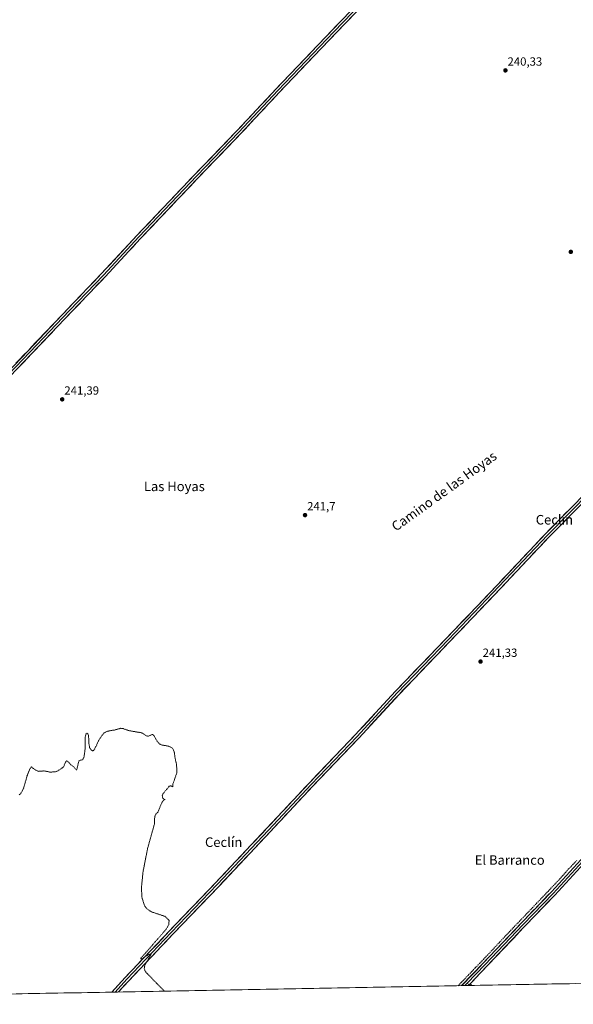
# Model space of a CAD drawing. Units: metres. Extents: x 629488 to 632984, y 4644027 to 4646404.
# Drawn here: x 631786 to 632251, y 4644060 to 4644887 of the extents above; entities that cross this region are included whole.
import ezdxf
from ezdxf.enums import TextEntityAlignment as Align

# ---------------------------------------------------------------- set-up
doc = ezdxf.new("R2010")
doc.units = ezdxf.units.M
doc.header["$MEASUREMENT"] = 0
for name, pattern in [('TRAZO_Y_PUNTO', [1, 0.5, -0.25, 0, -0.25]), ('TRAZOS', [0.75, 0.5, -0.25]), ('TRAZOSX2', [1.5, 1, -0.5])]:
    doc.linetypes.add(name, pattern=pattern)
for name, color, linetype, lineweight in [('Camino', 19, 'TRAZOSX2', 0), ('Camino Cxs', 19, 'Continuous', 0), ('Camino eje', 19, 'TRAZO_Y_PUNTO', 0), ('Carátula', 7, 'Continuous', 5), ('Corriente artificial lineal', 5, 'TRAZOSX2', 13), ('Cultivos herbáceos CxS', 92, 'Continuous', 0), ('Curva de nivel auxiliar', 36, 'TRAZOS', 0), ('Layer 0', 7, 'Continuous', 0), ('Municipio CxS', 142, 'Continuous', 0), ('Punto de cota en terreno', 7, 'Continuous', 0), ('Rótulo de punto de cota en terreno', 19, 'Continuous', 0), ('Texto cartográfico', 19, 'Continuous', 0)]:
    doc.layers.add(name, color=color, linetype=linetype, lineweight=lineweight)
doc.styles.add('Arial', font='txt', dxfattribs={"height": 0.2})

# ---------------------------------------------------------------- blocks, each defined once
blk = doc.blocks.new('*U150')
at = {"layer": 'Cultivos herbáceos CxS', "color": 92, "linetype": 'Continuous', "lineweight": 0}
blk.add_polyline3d([(632352.03, 4644079.21, 240.19), (631308.43, 4644059.96, 245.91)], dxfattribs=at)
blk = doc.blocks.new('5PATER')
at = {"layer": 'Carátula', "linetype": 'Continuous', "lineweight": 5}
h = blk.add_hatch(color=250, dxfattribs=at)
edge = h.paths.add_edge_path()
edge.add_ellipse((0, 0.01), major_axis=(-1.33, -1.34), ratio=0.999422, start_angle=0, end_angle=360)

msp = doc.modelspace()

# ---------------------------------------------------------------- linework, layer by layer
at = {"layer": 'Camino', "color": 19, "linetype": 'TRAZOSX2', "lineweight": 0}
msp.add_lwpolyline([(632164.46, 4644077.24), (632166.05, 4644075.78)], dxfattribs=at)
at = {"layer": 'Camino Cxs', "color": 19, "linetype": 'Continuous', "lineweight": 0}
msp.add_lwpolyline([(632164.46, 4644077.24), (632163.01, 4644075.73)], dxfattribs=at)
msp.add_polyline3d([(632166.05, 4644075.78, 241.43), (632163.01, 4644075.73, 241.43), (632163.39, 4644076.12, 241.43), (632164.46, 4644077.24, 241.42), (632166.05, 4644075.78, 241.43)], close=True, dxfattribs=at)
at = {"layer": 'Camino eje', "color": 19, "linetype": 'TRAZO_Y_PUNTO', "lineweight": 0}
for points in [[(632162.15, 4644077.72), (632163.63, 4644076.37)], [(632163.63, 4644076.37), (632164.31, 4644075.75)]]:
    msp.add_lwpolyline(points, dxfattribs=at)
at = {"layer": 'Corriente artificial lineal', "color": 5, "linetype": 'TRAZOSX2', "lineweight": 13}
msp.add_polyline3d([(632154.49, 4644075.57, 241.83), (632157.37, 4644078.57, 241.9), (632160.25, 4644081.57, 241.83), (632163.12, 4644084.58, 241.82), (632166, 4644087.58, 241.87), (632168.88, 4644090.58, 241.82), (632172.25, 4644094.12, 241.88), (632175.62, 4644097.66, 241.85), (632179, 4644101.2, 241.81), (632182.37, 4644104.74, 241.85), (632185.57, 4644108.15, 241.78), (632188.77, 4644111.57, 241.73), (632191.98, 4644114.98, 241.72), (632195.18, 4644118.39, 241.66), (632198.38, 4644121.8, 241.48), (632201.45, 4644125.01, 241.5), (632204.52, 4644128.21, 241.52), (632207.59, 4644131.41, 241.46), (632210.66, 4644134.61, 241.5), (632213.72, 4644137.81, 241.48), (632216.97, 4644141.22, 241.47), (632220.21, 4644144.62, 241.49), (632223.45, 4644148.03, 241.47), (632226.69, 4644151.44, 241.48), (632229.93, 4644154.84, 241.47), (632233.17, 4644158.25, 241.42), (632236.41, 4644161.66, 241.47), (632239.65, 4644165.06, 241.46), (632242.17, 4644167.93, 241.45), (632244.68, 4644170.8, 241.43), (632247.19, 4644173.66, 241.41), (632250.59, 4644177.15, 241.43), (632253.99, 4644180.63, 241.41)], dxfattribs=at)
at = {"layer": 'Cultivos herbáceos CxS', "color": 92, "linetype": 'Continuous', "lineweight": 0}
msp.add_polyline3d([(632352.03, 4644079.21, 240.19), (631308.43, 4644059.96, 245.91)], dxfattribs=at)
at = {"layer": 'Curva de nivel auxiliar', "color": 36, "linetype": 'TRAZOS', "lineweight": 0}
msp.add_polyline3d([(631785.79, 4644235.84, 242.5), (631786.38, 4644236.12, 242.5), (631787.74, 4644237.85, 242.5), (631789.55, 4644241.36, 242.5), (631792.75, 4644252.53, 242.5), (631794.98, 4644258.04, 242.5), (631796.11, 4644259.3, 242.5), (631799.78, 4644256.57, 242.5), (631801.9, 4644255.6, 242.5), (631806.98, 4644256.01, 242.5), (631811.88, 4644254.96, 242.5), (631816.41, 4644255.23, 242.5), (631817.88, 4644255.78, 242.5), (631822.59, 4644258.82, 242.5), (631823.49, 4644260, 242.5), (631824.94, 4644263.57, 242.5), (631825.95, 4644264.64, 242.5), (631829.29, 4644261.17, 242.5), (631831.75, 4644259.38, 242.5), (631833.92, 4644256.69, 242.5), (631834.39, 4644257.54, 242.5), (631835.93, 4644264.06, 242.5), (631836.44, 4644264.71, 242.5), (631838.82, 4644265.34, 242.5), (631839.81, 4644266.42, 242.5), (631840.27, 4644267.49, 242.5), (631841.13, 4644273.31, 242.5), (631841.37, 4644284.59, 242.5), (631841.9, 4644286.83, 242.5), (631842.61, 4644287.68, 242.5), (631843.46, 4644287.4, 242.5), (631844.14, 4644285.55, 242.5), (631844.52, 4644278.01, 242.5), (631845.01, 4644275.77, 242.5), (631845.97, 4644273.89, 242.5), (631847.37, 4644272.85, 242.5), (631848.11, 4644272.99, 242.5), (631849.17, 4644274.18, 242.5), (631852.82, 4644281.87, 242.5), (631855.54, 4644285.89, 242.5), (631857.31, 4644287.89, 242.5), (631858.93, 4644288.89, 242.5), (631860.76, 4644289.51, 242.5), (631865.9, 4644290.35, 242.5), (631871.28, 4644291.81, 242.5), (631873.12, 4644291.54, 242.5), (631878.08, 4644289.8, 242.5), (631888.5, 4644288.01, 242.5), (631889.68, 4644287.56, 242.5), (631892.26, 4644285.63, 242.5), (631893.54, 4644285.12, 242.5), (631894.43, 4644285.19, 242.5), (631897.78, 4644286.73, 242.5), (631898.82, 4644285.88, 242.5), (631902.08, 4644280.4, 242.5), (631904.19, 4644278.39, 242.5), (631905.74, 4644277.7, 242.5), (631911.2, 4644276.83, 242.5), (631913.92, 4644275.57, 242.5), (631915.41, 4644273.7, 242.5), (631916.23, 4644271.31, 242.5), (631916.89, 4644266.13, 242.5), (631917.88, 4644261.78, 242.5), (631918.37, 4644256.15, 242.5), (631918.14, 4644254.06, 242.5), (631914.99, 4644245.08, 242.5), (631914.87, 4644242.64, 242.5), (631913.14, 4644243.47, 242.5), (631911.95, 4644243.16, 242.5), (631906.57, 4644236.75, 242.5), (631906.05, 4644235.12, 242.5), (631906.17, 4644233.58, 242.5), (631906.98, 4644232.53, 242.5), (631908.43, 4644231.95, 242.5), (631907.08, 4644231.15, 242.5), (631906, 4644230.03, 242.5), (631902.48, 4644221.55, 242.5), (631900.45, 4644219.47, 242.5), (631900.03, 4644218.59, 242.5), (631899.62, 4644216.28, 242.5), (631899.4, 4644211.23, 242.5), (631893.65, 4644190.68, 242.5), (631889.85, 4644171.12, 242.5), (631888.56, 4644158.06, 242.5), (631888.91, 4644149.87, 242.5), (631891.12, 4644142.8, 242.5), (631893.08, 4644140.23, 242.5), (631896.06, 4644138.07, 242.5), (631897.47, 4644137.41, 242.5), (631908.51, 4644133.77, 242.5), (631911.75, 4644130.39, 242.5), (631911.44, 4644126.67, 242.5), (631909.1, 4644122.78, 242.5), (631888.09, 4644098.65, 242.5), (631888.01, 4644097.98, 242.5), (631888.87, 4644098.14, 242.5), (631894.66, 4644101.86, 242.5), (631895.98, 4644102.11, 242.5), (631896.71, 4644101.75, 242.5), (631892.6, 4644095.03, 242.5), (631891.1, 4644091.96, 242.5), (631890.9, 4644089.68, 242.5), (631892.15, 4644087.07, 242.5), (631905.03, 4644073.76, 242.5), (631908, 4644071.02, 242.5)], dxfattribs=at)
at = {"layer": 'Layer 0', "linetype": 'Continuous', "lineweight": 0}
for points in [[(631738.99, 4644552.38), (631793.3, 4644608.96), (631826.7, 4644644.01), (631855.13, 4644673.77), (631884.9, 4644705.85), (631933.53, 4644757.12), (631968.91, 4644793.83), (632001.65, 4644828.88), (632048.57, 4644878.09), (632104.02, 4644935.87), (632141.28, 4644975.66), (632166.33, 4645001.66), (632171.23, 4645007.46), (632172.41, 4645009.11), (632173.32, 4645010.91), (632173.95, 4645012.84), (632174.27, 4645014.83), (632174.28, 4645016.86), (632173.98, 4645018.86), (632173.37, 4645020.79), (632172.48, 4645022.6)], [(632181.59, 4645016.64), (632167.81, 4645000.32), (632142.73, 4644974.28), (632105.48, 4644934.49), (632050.02, 4644876.71), (632003.1, 4644827.51), (631970.36, 4644792.45), (631934.97, 4644755.74), (631886.35, 4644704.48), (631856.59, 4644672.4), (631828.15, 4644642.63), (631794.74, 4644607.58), (631740.45, 4644551.01), (631708.06, 4644515.87), (631662.34, 4644468.03), (631610.27, 4644412.79), (631559.26, 4644358.6), (631528.78, 4644326.43), (631482.22, 4644277.96), (631440.31, 4644234.14), (631395.64, 4644187.36), (631356.06, 4644145.24), (631314.58, 4644101), (631296.88, 4644082.34)], [(632189.78, 4645011.29), (632187.49, 4645011.53), (632185.2, 4645011.43), (632182.94, 4645010.99), (632180.78, 4645010.21), (632178.76, 4645009.12), (632176.92, 4645007.74), (632175.31, 4645006.1), (632169.3, 4644998.98), (632144.18, 4644972.91), (632106.93, 4644933.11), (632051.46, 4644875.32), (632004.56, 4644826.14), (631971.81, 4644791.08), (631936.42, 4644754.36), (631887.81, 4644703.11), (631858.05, 4644671.03), (631829.59, 4644641.25), (631796.19, 4644606.19), (631741.91, 4644549.64)], [(632271.7, 4644497.48), (632265.6, 4644490.68), (632229.4, 4644454.01), (632183.68, 4644405.43), (632146.38, 4644366.38), (632103.35, 4644321.61), (632069.54, 4644284.94), (632030.96, 4644244.61), (631995.09, 4644206.2), (631952.22, 4644160.64), (631913.49, 4644120.15), (631876.34, 4644081.1), (631866.46, 4644070.25)], [(631863.7, 4644070.2), (631874.88, 4644082.46), (631912.04, 4644121.54), (631950.77, 4644162.01), (631993.63, 4644207.56), (632029.51, 4644245.99), (632068.08, 4644286.31), (632101.9, 4644322.98), (632144.93, 4644367.76), (632182.23, 4644406.8), (632227.96, 4644455.39), (632264.14, 4644492.05)], [(632267.43, 4644488.94), (632265.81, 4644487.85), (632264.35, 4644486.56), (632230.84, 4644452.62), (632185.13, 4644404.05), (632147.82, 4644364.99), (632104.81, 4644320.24), (632071, 4644283.57), (632032.42, 4644243.24), (631996.55, 4644204.83), (631953.68, 4644159.26), (631914.94, 4644118.77), (631877.81, 4644079.74), (631869.21, 4644070.3)], [(632428.29, 4644357.6), (632419.8, 4644348.91), (632412.29, 4644339.7), (632394.4, 4644322.14), (632373.55, 4644299.91), (632340.11, 4644265.09), (632316.3, 4644239.06), (632290.37, 4644211.75), (632268.14, 4644190.05), (632234.17, 4644153.12), (632208.98, 4644126.87), (632176.91, 4644093.01), (632162.15, 4644077.72)], [(632157.34, 4644075.62), (632175.47, 4644094.39), (632207.53, 4644128.25), (632232.71, 4644154.49), (632266.71, 4644191.45), (632288.94, 4644213.16), (632314.83, 4644240.42), (632338.65, 4644266.46), (632372.1, 4644301.29), (632392.97, 4644323.53), (632410.81, 4644341.05), (632412.93, 4644343.65), (632414.08, 4644345.28), (632415.01, 4644347.05), (632415.69, 4644348.92)], [(632427.29, 4644353.2), (632426.05, 4644352.31), (632424.92, 4644351.28), (632421.3, 4644347.58), (632413.77, 4644338.35), (632395.83, 4644320.74), (632375, 4644298.53), (632341.57, 4644263.72), (632317.76, 4644237.69), (632291.79, 4644210.35), (632269.58, 4644188.66), (632235.63, 4644151.75), (632210.43, 4644125.49), (632178.36, 4644091.62), (632164.46, 4644077.24)], [(632160.17, 4644075.67), (632157.34, 4644075.62)], [(632162.15, 4644077.72), (632160.17, 4644075.67)], [(632163.01, 4644075.73), (632160.17, 4644075.67)], [(632164.46, 4644077.24), (632163.01, 4644075.73)], [(632164.31, 4644075.75), (632163.01, 4644075.73)], [(632166.05, 4644075.78), (632164.31, 4644075.75)], [(631866.46, 4644070.25), (631863.7, 4644070.2)], [(631869.21, 4644070.3), (631866.46, 4644070.25)]]:
    msp.add_lwpolyline(points, dxfattribs=at)
for points in [[(631783.12, 4644598.35, 241.25), (631786.51, 4644601.89, 241.21), (631789.9, 4644605.42, 241.28), (631793.3, 4644608.96, 241.24), (631796.64, 4644612.46, 241.18), (631799.98, 4644615.97, 241.29), (631803.32, 4644619.47, 241.3), (631806.66, 4644622.98, 241.19), (631810, 4644626.49, 241.3), (631813.34, 4644629.99, 241.3), (631816.68, 4644633.5, 241.2), (631820.02, 4644637, 241.36), (631823.36, 4644640.51, 241.32), (631826.7, 4644644.01, 241.33), (631829.86, 4644647.32, 241.34), (631833.02, 4644650.63, 241.32), (631836.18, 4644653.93, 241.29), (631839.34, 4644657.24, 241.3), (631842.5, 4644660.54, 241.3), (631845.66, 4644663.85, 241.32), (631848.81, 4644667.16, 241.27), (631851.97, 4644670.46, 241.38), (631855.13, 4644673.77, 241.36), (631858.44, 4644677.33, 241.28), (631861.75, 4644680.9, 241.24), (631865.05, 4644684.46, 241.23), (631868.36, 4644688.03, 241.18), (631871.67, 4644691.59, 241.08), (631874.97, 4644695.15, 241.08), (631878.28, 4644698.72, 241.05), (631881.59, 4644702.28, 241.03), (631884.9, 4644705.85, 241.05), (631888.14, 4644709.27, 241.03), (631891.38, 4644712.68, 240.98), (631894.62, 4644716.1, 240.98), (631897.86, 4644719.52, 240.9), (631901.11, 4644722.94, 240.88), (631904.35, 4644726.36, 241), (631907.59, 4644729.78, 241), (631910.83, 4644733.2, 240.96), (631914.07, 4644736.61, 241), (631917.32, 4644740.03, 240.95), (631920.56, 4644743.45, 240.97), (631923.8, 4644746.87, 240.93), (631927.04, 4644750.29, 240.96), (631930.28, 4644753.71, 240.95), (631933.53, 4644757.12, 240.84), (631936.74, 4644760.46, 240.87), (631939.96, 4644763.8, 240.9), (631943.18, 4644767.14, 240.79), (631946.39, 4644770.47, 240.8), (631949.61, 4644773.81, 240.78), (631952.83, 4644777.15, 240.75), (631956.04, 4644780.48, 240.8), (631959.26, 4644783.82, 240.77), (631962.48, 4644787.16, 240.7), (631965.69, 4644790.49, 240.78), (631968.91, 4644793.83, 240.73), (631972.18, 4644797.34, 240.61), (631975.46, 4644800.84, 240.63), (631978.73, 4644804.35, 240.55), (631982, 4644807.85, 240.39), (631985.28, 4644811.36, 240.5), (631988.55, 4644814.86, 240.47), (631991.83, 4644818.37, 240.44), (631995.1, 4644821.87, 240.43), (631998.37, 4644825.38, 240.43), (632001.65, 4644828.88, 240.39), (632005, 4644832.4, 240.42), (632008.35, 4644835.91, 240.41), (632011.7, 4644839.43, 240.35), (632015.06, 4644842.94, 240.36), (632018.41, 4644846.46, 240.31), (632021.76, 4644849.97, 240.34), (632025.11, 4644853.49, 240.35), (632028.46, 4644857, 240.35), (632031.82, 4644860.52, 240.27), (632035.17, 4644864.03, 240.26), (632038.52, 4644867.54, 240.22), (632041.87, 4644871.06, 240.18), (632045.22, 4644874.57, 240.26), (632048.57, 4644878.09, 240.25), (632051.84, 4644881.49, 240.24), (632055.1, 4644884.89, 240.31), (632058.36, 4644888.28, 240.26)], [(632064.52, 4644888.92, 240.15), (632061.25, 4644885.52, 240.16), (632057.99, 4644882.12, 240.22), (632054.73, 4644878.72, 240.14), (632051.46, 4644875.32, 240.12), (632048.11, 4644871.81, 240.19), (632044.76, 4644868.3, 240.11), (632041.41, 4644864.78, 240.13), (632038.06, 4644861.27, 240.18), (632034.71, 4644857.76, 240.15), (632031.36, 4644854.24, 240.12), (632028.01, 4644850.73, 240.26), (632024.66, 4644847.22, 240.26), (632021.31, 4644843.7, 240.19), (632017.96, 4644840.19, 240.29), (632014.61, 4644836.68, 240.29), (632011.26, 4644833.16, 240.28), (632007.91, 4644829.65, 240.36), (632004.56, 4644826.14, 240.33), (632001.28, 4644822.63, 240.39), (631998.01, 4644819.13, 240.34), (631994.73, 4644815.62, 240.38), (631991.46, 4644812.11, 240.43), (631988.18, 4644808.61, 240.46), (631984.91, 4644805.1, 240.4), (631981.63, 4644801.6, 240.47), (631978.36, 4644798.09, 240.55), (631975.09, 4644794.58, 240.56), (631971.81, 4644791.08, 240.63), (631968.59, 4644787.74, 240.69), (631965.38, 4644784.4, 240.63), (631962.16, 4644781.06, 240.75), (631958.94, 4644777.73, 240.81), (631955.72, 4644774.39, 240.73), (631952.51, 4644771.05, 240.73), (631949.29, 4644767.71, 240.72), (631946.07, 4644764.37, 240.66), (631942.85, 4644761.04, 240.79), (631939.64, 4644757.7, 240.78), (631936.42, 4644754.36, 240.79), (631933.18, 4644750.94, 240.88), (631929.94, 4644747.53, 240.88), (631926.7, 4644744.11, 240.95), (631923.46, 4644740.69, 240.95), (631920.22, 4644737.28, 240.9), (631916.98, 4644733.86, 240.98), (631913.74, 4644730.44, 240.91), (631910.5, 4644727.03, 240.98), (631907.25, 4644723.61, 241.02), (631904.01, 4644720.19, 240.91), (631900.77, 4644716.78, 240.94), (631897.53, 4644713.36, 241.01), (631894.29, 4644709.94, 240.93), (631891.05, 4644706.53, 241), (631887.81, 4644703.11, 241.02), (631884.51, 4644699.55, 241.02), (631881.2, 4644695.98, 240.96), (631877.89, 4644692.42, 241.01), (631874.58, 4644688.85, 240.97), (631871.28, 4644685.29, 240.97), (631867.97, 4644681.72, 241.07), (631864.66, 4644678.16, 241.04), (631861.35, 4644674.59, 241.01), (631858.05, 4644671.03, 241.11), (631854.88, 4644667.72, 241.1), (631851.72, 4644664.41, 241.16), (631848.56, 4644661.1, 241.28), (631845.4, 4644657.79, 241.19), (631842.24, 4644654.49, 241.26), (631839.08, 4644651.18, 241.27), (631835.92, 4644647.87, 241.22), (631832.75, 4644644.56, 241.19), (631829.59, 4644641.25, 241.19), (631826.25, 4644637.75, 241.13), (631822.91, 4644634.24, 241.23), (631819.57, 4644630.73, 241.22), (631816.23, 4644627.23, 241.23), (631812.89, 4644623.72, 241.23), (631809.55, 4644620.22, 241.22), (631806.21, 4644616.71, 241.23), (631802.87, 4644613.2, 241.25), (631799.53, 4644609.7, 241.14), (631796.19, 4644606.19, 241.15), (631792.8, 4644602.66, 241.22), (631789.4, 4644599.12, 241.2), (631786.01, 4644595.59, 241.16)], [(632254.29, 4644476.38, 240.99), (632250.94, 4644472.98, 240.99), (632247.59, 4644469.59, 241), (632244.24, 4644466.2, 240.96), (632240.89, 4644462.8, 240.99), (632237.54, 4644459.41, 240.97), (632234.19, 4644456.01, 240.96), (632230.84, 4644452.62, 241.04), (632227.58, 4644449.15, 241.02), (632224.31, 4644445.68, 241.01), (632221.05, 4644442.21, 241.06), (632217.78, 4644438.74, 241.09), (632214.52, 4644435.27, 241.04), (632211.25, 4644431.8, 241.08), (632207.99, 4644428.34, 241.1), (632204.72, 4644424.87, 241.08), (632201.46, 4644421.4, 241.09), (632198.19, 4644417.93, 241.09), (632194.93, 4644414.46, 241.09), (632191.66, 4644410.99, 241.08), (632188.4, 4644407.52, 241.08), (632185.13, 4644404.05, 241.08), (632181.74, 4644400.5, 241.06), (632178.35, 4644396.95, 241.06), (632174.96, 4644393.4, 241.09), (632171.57, 4644389.85, 241.13), (632168.17, 4644386.3, 241.12), (632164.78, 4644382.75, 241.15), (632161.39, 4644379.2, 241.29), (632158, 4644375.65, 241.39), (632154.6, 4644372.09, 241.38), (632151.21, 4644368.54, 241.41), (632147.82, 4644364.99, 241.38), (632144.51, 4644361.55, 241.39), (632141.2, 4644358.11, 241.46), (632137.9, 4644354.66, 241.43), (632134.59, 4644351.22, 241.44), (632131.28, 4644347.78, 241.48), (632127.97, 4644344.34, 241.44), (632124.66, 4644340.89, 241.41), (632121.35, 4644337.45, 241.48), (632118.04, 4644334.01, 241.48), (632114.74, 4644330.57, 241.46), (632111.43, 4644327.12, 241.52), (632108.12, 4644323.68, 241.51), (632104.81, 4644320.24, 241.49), (632101.43, 4644316.57, 241.49), (632098.05, 4644312.9, 241.49), (632094.67, 4644309.24, 241.46), (632091.29, 4644305.57, 241.49), (632087.91, 4644301.9, 241.46), (632084.52, 4644298.24, 241.47), (632081.14, 4644294.57, 241.47), (632077.76, 4644290.9, 241.47), (632074.38, 4644287.24, 241.45), (632071, 4644283.57, 241.48), (632067.78, 4644280.21, 241.49), (632064.57, 4644276.85, 241.51), (632061.35, 4644273.49, 241.61), (632058.14, 4644270.13, 241.55), (632054.92, 4644266.77, 241.6), (632051.71, 4644263.4, 241.81), (632048.49, 4644260.04, 241.83), (632045.28, 4644256.68, 241.89), (632042.06, 4644253.32, 241.95), (632038.85, 4644249.96, 241.91), (632035.63, 4644246.6, 241.91), (632032.42, 4644243.24, 241.93), (632029.16, 4644239.75, 241.89), (632025.9, 4644236.26, 241.91), (632022.64, 4644232.77, 241.94), (632019.37, 4644229.27, 241.92), (632016.11, 4644225.78, 241.93), (632012.85, 4644222.29, 241.93), (632009.59, 4644218.8, 241.9), (632006.33, 4644215.31, 241.91), (632003.07, 4644211.81, 241.9), (631999.81, 4644208.32, 241.9), (631996.55, 4644204.83, 241.92), (631993.25, 4644201.32, 241.91), (631989.95, 4644197.82, 241.94), (631986.65, 4644194.31, 241.97), (631983.36, 4644190.81, 241.98), (631980.06, 4644187.3, 242.01), (631976.76, 4644183.8, 242.05), (631973.46, 4644180.29, 242.01), (631970.16, 4644176.79, 241.99), (631966.87, 4644173.28, 242.04), (631963.57, 4644169.78, 242.02), (631960.27, 4644166.27, 242.03), (631956.97, 4644162.76, 242.08), (631953.68, 4644159.26, 242.04), (631950.45, 4644155.89, 242.02), (631947.22, 4644152.51, 242.07), (631943.99, 4644149.14, 242.06), (631940.76, 4644145.76, 242.06), (631937.53, 4644142.39, 242.14), (631934.31, 4644139.02, 242.14), (631931.08, 4644135.64, 242.14), (631927.85, 4644132.27, 242.16), (631924.62, 4644128.9, 242.13), (631921.39, 4644125.52, 242.15), (631918.16, 4644122.15, 242.16), (631914.94, 4644118.77, 242.15), (631911.56, 4644115.23, 242.18), (631908.19, 4644111.68, 242.18), (631904.81, 4644108.13, 242.15), (631901.43, 4644104.58, 242.15), (631898.06, 4644101.03, 242.19), (631894.68, 4644097.48, 242.22), (631891.31, 4644093.93, 242.41), (631887.93, 4644090.38, 242.56), (631884.56, 4644086.84, 242.71), (631881.18, 4644083.29, 242.78), (631877.81, 4644079.74, 242.8), (631874.82, 4644076.46, 242.8), (631871.83, 4644073.18, 242.84), (631869.21, 4644070.3, 242.83), (631863.7, 4644070.2, 242.81), (631865.91, 4644072.62, 242.81), (631868.9, 4644075.9, 242.79), (631871.89, 4644079.18, 242.72), (631874.88, 4644082.46, 242.74), (631878.26, 4644086.02, 242.69), (631881.64, 4644089.57, 242.66), (631885.01, 4644093.12, 242.63), (631888.39, 4644096.67, 242.5), (631891.77, 4644100.22, 242.45), (631895.15, 4644103.78, 242.45), (631898.53, 4644107.33, 242.37), (631901.91, 4644110.88, 242.38), (631905.29, 4644114.43, 242.4), (631908.66, 4644117.98, 242.35), (631912.04, 4644121.54, 242.3), (631915.27, 4644124.91, 242.31), (631918.5, 4644128.28, 242.25), (631921.73, 4644131.65, 242.24), (631924.95, 4644135.03, 242.26), (631928.18, 4644138.4, 242.19), (631931.41, 4644141.77, 242.19), (631934.64, 4644145.15, 242.22), (631937.86, 4644148.52, 242.15), (631941.09, 4644151.89, 242.12), (631944.32, 4644155.27, 242.12), (631947.55, 4644158.64, 242.07), (631950.77, 4644162.01, 242.14), (631954.07, 4644165.52, 242.11), (631957.37, 4644169.02, 242.04), (631960.66, 4644172.52, 242.08), (631963.96, 4644176.03, 242.06), (631967.26, 4644179.53, 242.03), (631970.55, 4644183.04, 242.06), (631973.85, 4644186.54, 242.11), (631977.15, 4644190.04, 242.06), (631980.44, 4644193.55, 242.03), (631983.74, 4644197.05, 241.95), (631987.03, 4644200.56, 241.91), (631990.33, 4644204.06, 241.89), (631993.63, 4644207.56, 241.88), (631996.89, 4644211.06, 241.85), (632000.15, 4644214.55, 241.87), (632003.41, 4644218.04, 241.82), (632006.68, 4644221.54, 241.81), (632009.94, 4644225.03, 241.86), (632013.2, 4644228.52, 241.81), (632016.46, 4644232.02, 241.79), (632019.72, 4644235.51, 241.87), (632022.99, 4644239, 241.83), (632026.25, 4644242.5, 241.74), (632029.51, 4644245.99, 241.84), (632032.73, 4644249.35, 241.82), (632035.94, 4644252.71, 241.84), (632039.15, 4644256.07, 241.83), (632042.37, 4644259.43, 241.78), (632045.58, 4644262.79, 241.76), (632048.8, 4644266.15, 241.71), (632052.01, 4644269.51, 241.61), (632055.23, 4644272.87, 241.53), (632058.44, 4644276.23, 241.51), (632061.65, 4644279.59, 241.5), (632064.87, 4644282.95, 241.46), (632068.08, 4644286.31, 241.43), (632071.46, 4644289.97, 241.43), (632074.85, 4644293.64, 241.44), (632078.23, 4644297.31, 241.41), (632081.61, 4644300.98, 241.4), (632084.99, 4644304.64, 241.42), (632088.37, 4644308.31, 241.43), (632091.75, 4644311.98, 241.39), (632095.14, 4644315.64, 241.45), (632098.52, 4644319.31, 241.43), (632101.9, 4644322.98, 241.42), (632105.21, 4644326.42, 241.48), (632108.52, 4644329.87, 241.47), (632111.83, 4644333.31, 241.39), (632115.14, 4644336.76, 241.42), (632118.45, 4644340.2, 241.39), (632121.76, 4644343.65, 241.31), (632125.07, 4644347.09, 241.38), (632128.38, 4644350.54, 241.4), (632131.69, 4644353.98, 241.39), (632135, 4644357.43, 241.38), (632138.31, 4644360.87, 241.36), (632141.62, 4644364.32, 241.34), (632144.93, 4644367.76, 241.31), (632148.32, 4644371.31, 241.28), (632151.71, 4644374.86, 241.3), (632155.1, 4644378.41, 241.3), (632158.5, 4644381.96, 241.22), (632161.89, 4644385.51, 241.21), (632165.28, 4644389.06, 241.2), (632168.67, 4644392.61, 241.12), (632172.06, 4644396.16, 241.11), (632175.45, 4644399.71, 241.12), (632178.84, 4644403.26, 241.08), (632182.23, 4644406.8, 241.06), (632185.5, 4644410.28, 241.11), (632188.76, 4644413.75, 241.08), (632192.03, 4644417.22, 241.08), (632195.3, 4644420.69, 241.09), (632198.56, 4644424.16, 241.07), (632201.83, 4644427.63, 241.07), (632205.1, 4644431.1, 241.1), (632208.36, 4644434.57, 241.07), (632211.63, 4644438.04, 241.04), (632214.9, 4644441.51, 241.05), (632218.16, 4644444.98, 241.02), (632221.43, 4644448.45, 240.99), (632224.7, 4644451.92, 241.01), (632227.96, 4644455.39, 240.99), (632231.25, 4644458.73, 240.92), (632234.54, 4644462.06, 240.93), (632237.83, 4644465.39, 240.93), (632241.12, 4644468.72, 240.97), (632244.41, 4644472.06, 240.98), (632247.7, 4644475.39, 240.99), (632250.98, 4644478.72, 241.05), (632254.27, 4644482.05, 240.98)], [(632254.15, 4644171.88, 241.1), (632251.06, 4644168.53, 241.17), (632247.97, 4644165.17, 241.13), (632244.89, 4644161.82, 241.12), (632241.8, 4644158.46, 241.26), (632238.71, 4644155.11, 241.12), (632235.63, 4644151.75, 241.17), (632232.48, 4644148.47, 241.22), (632229.33, 4644145.19, 241.07), (632226.18, 4644141.9, 241.19), (632223.03, 4644138.62, 241.24), (632219.88, 4644135.34, 241.43), (632216.73, 4644132.06, 241.35), (632213.58, 4644128.77, 241.3), (632210.43, 4644125.49, 241.27), (632207.22, 4644122.11, 241.3), (632204.02, 4644118.72, 241.26), (632200.81, 4644115.33, 241.21), (632197.6, 4644111.94, 241.26), (632194.39, 4644108.56, 241.25), (632191.19, 4644105.17, 241.26), (632187.98, 4644101.78, 241.29), (632184.77, 4644098.4, 241.27), (632181.57, 4644095.01, 241.33), (632178.36, 4644091.62, 241.31), (632175.37, 4644088.52, 241.35), (632172.37, 4644085.42, 241.37), (632169.38, 4644082.32, 241.36), (632166.38, 4644079.22, 241.36), (632164.46, 4644077.24, 241.41), (632163.39, 4644076.12, 241.44), (632163.01, 4644075.73, 241.43), (632157.34, 4644075.62, 241.72), (632157.51, 4644075.8, 241.72), (632160.51, 4644078.9, 241.69), (632163.5, 4644081.99, 241.69), (632166.49, 4644085.09, 241.68), (632169.48, 4644088.19, 241.69), (632172.48, 4644091.29, 241.7), (632175.47, 4644094.39, 241.67), (632178.68, 4644097.77, 241.7), (632181.88, 4644101.16, 241.71), (632185.09, 4644104.55, 241.67), (632188.3, 4644107.93, 241.64), (632191.5, 4644111.32, 241.62), (632194.71, 4644114.71, 241.59), (632197.91, 4644118.09, 241.54), (632201.12, 4644121.48, 241.52), (632204.33, 4644124.87, 241.51), (632207.53, 4644128.25, 241.59), (632210.68, 4644131.53, 241.53), (632213.83, 4644134.81, 241.53), (632216.98, 4644138.09, 241.58), (632220.12, 4644141.37, 241.53), (632223.27, 4644144.65, 241.52), (632226.42, 4644147.93, 241.55), (632229.57, 4644151.21, 241.49), (632232.71, 4644154.49, 241.5), (632235.8, 4644157.85, 241.51), (632238.89, 4644161.21, 241.46), (632241.98, 4644164.57, 241.49), (632245.07, 4644167.93, 241.47), (632248.16, 4644171.29, 241.4), (632251.26, 4644174.65, 241.45)]]:
    msp.add_polyline3d(points, dxfattribs=at)
at = {"layer": 'Municipio CxS', "color": 142, "linetype": 'Continuous', "lineweight": 0}
msp.add_polyline3d([(632253.03, 4644077.39, 240.92), (632248.03, 4644077.29, 240.93), (632243.03, 4644077.2, 240.93), (632238.04, 4644077.11, 240.91), (632233.04, 4644077.02, 240.91), (632228.04, 4644076.93, 240.91), (632223.05, 4644076.83, 240.91), (632218.05, 4644076.74, 240.91), (632213.06, 4644076.65, 240.9), (632208.06, 4644076.56, 240.9), (632203.06, 4644076.46, 240.94), (632198.07, 4644076.37, 240.98), (632193.07, 4644076.28, 241.02), (632188.07, 4644076.19, 241.04), (632183.08, 4644076.1, 241.08), (632178.08, 4644076, 241.13), (632173.08, 4644075.91, 241.22), (632168.09, 4644075.82, 241.35), (632163.09, 4644075.73, 241.43), (632158.09, 4644075.64, 241.67), (632153.1, 4644075.54, 241.88), (632148.1, 4644075.45, 241.89), (632143.11, 4644075.36, 241.87), (632138.11, 4644075.27, 241.87), (632133.11, 4644075.17, 241.87), (632128.12, 4644075.08, 241.88), (632123.12, 4644074.99, 241.86), (632118.12, 4644074.9, 241.85), (632113.13, 4644074.81, 241.86), (632108.13, 4644074.71, 241.86), (632103.13, 4644074.62, 241.85), (632098.14, 4644074.53, 241.85), (632093.14, 4644074.44, 241.85), (632088.14, 4644074.34, 241.85), (632083.15, 4644074.25, 241.85), (632078.15, 4644074.16, 241.86), (632073.15, 4644074.07, 241.86), (632068.16, 4644073.98, 241.85), (632063.16, 4644073.88, 241.84), (632058.17, 4644073.79, 241.84), (632053.17, 4644073.7, 241.84), (632048.17, 4644073.61, 241.85), (632043.18, 4644073.51, 241.86), (632038.18, 4644073.42, 241.84), (632033.18, 4644073.33, 241.84), (632028.19, 4644073.24, 241.85), (632023.19, 4644073.15, 241.84), (632018.19, 4644073.05, 241.86), (632013.2, 4644072.96, 241.85), (632008.2, 4644072.87, 241.85), (632003.2, 4644072.78, 241.86), (631998.21, 4644072.68, 241.85), (631993.21, 4644072.59, 241.83), (631988.22, 4644072.5, 241.84), (631983.22, 4644072.41, 241.85), (631978.22, 4644072.32, 241.85), (631973.23, 4644072.22, 241.86), (631968.23, 4644072.13, 241.86), (631963.23, 4644072.04, 241.85), (631958.24, 4644071.95, 241.85), (631953.24, 4644071.86, 241.85), (631948.24, 4644071.76, 241.85), (631943.25, 4644071.67, 241.88), (631938.25, 4644071.58, 241.89), (631933.25, 4644071.49, 241.89), (631928.26, 4644071.39, 241.89), (631923.26, 4644071.3, 241.89), (631918.26, 4644071.21, 241.9), (631913.27, 4644071.12, 242.02), (631908.27, 4644071.03, 242.34), (631903.28, 4644070.93, 242.66), (631898.28, 4644070.84, 242.76), (631893.28, 4644070.75, 242.75), (631888.29, 4644070.66, 242.74), (631883.29, 4644070.56, 242.75), (631878.29, 4644070.47, 242.78), (631873.3, 4644070.38, 242.79), (631868.3, 4644070.29, 242.83), (631863.3, 4644070.2, 242.83), (631858.31, 4644070.1, 242.88), (631853.31, 4644070.01, 242.91), (631848.31, 4644069.92, 242.91), (631843.32, 4644069.83, 242.9), (631838.32, 4644069.73, 242.9), (631833.33, 4644069.64, 242.9), (631828.33, 4644069.55, 242.9), (631823.33, 4644069.46, 242.91), (631818.34, 4644069.37, 242.93), (631813.34, 4644069.27, 242.96), (631808.34, 4644069.18, 242.98), (631803.35, 4644069.09, 242.96), (631798.35, 4644069, 242.95), (631793.35, 4644068.9, 242.95), (631788.36, 4644068.81, 242.93), (631783.36, 4644068.72, 242.9)], dxfattribs=at)

# ---------------------------------------------------------------- block references
at = {"layer": 'Cultivos herbáceos CxS', "color": 92, "linetype": 'Continuous', "lineweight": 0}
msp.add_blockref('*U150', (0, 0), dxfattribs=at)
at = {"layer": 'Punto de cota en terreno', "linetype": 'Continuous', "lineweight": 0}
for p in [(632194.15, 4644844.38, 240.33), (632249.03, 4644691.93, 240.53), (631822.03, 4644568.07, 241.39), (632025.89, 4644470.86, 241.7), (632173.26, 4644347.81, 241.33)]:
    msp.add_blockref('5PATER', p, dxfattribs=at)

# ---------------------------------------------------------------- texts
at = {"layer": 'Rótulo de punto de cota en terreno', "color": 19, "linetype": 'Continuous', "lineweight": 0, "style": 'Arial'}
for s, p in [('240,33', (632195.91, 4644846.14)), ('241,39', (631823.79, 4644569.83)), ('241,7', (632027.65, 4644472.62)), ('241,33', (632175.02, 4644349.57))]:
    msp.add_text(s, height=7, dxfattribs=at).set_placement(p, align=Align.BOTTOM_LEFT)
at = {"layer": 'Texto cartográfico', "color": 19, "linetype": 'Continuous', "lineweight": 0, "style": 'Arial'}
msp.add_text('Camino de las Hoyas', height=8, rotation=35.81675, dxfattribs=at).set_placement((632142.63, 4644490.98), align=Align.MIDDLE_CENTER)
for s, p in [('Las Hoyas', (631916.16, 4644494.97)), ('Ceclín', (632235.28, 4644466.95)), ('Ceclín', (631957.56, 4644196.13)), ('El Barranco', (632197.76, 4644181.14))]:
    msp.add_text(s, height=8, dxfattribs=at).set_placement(p, align=Align.MIDDLE_CENTER)

doc.saveas('drawing.dxf')
